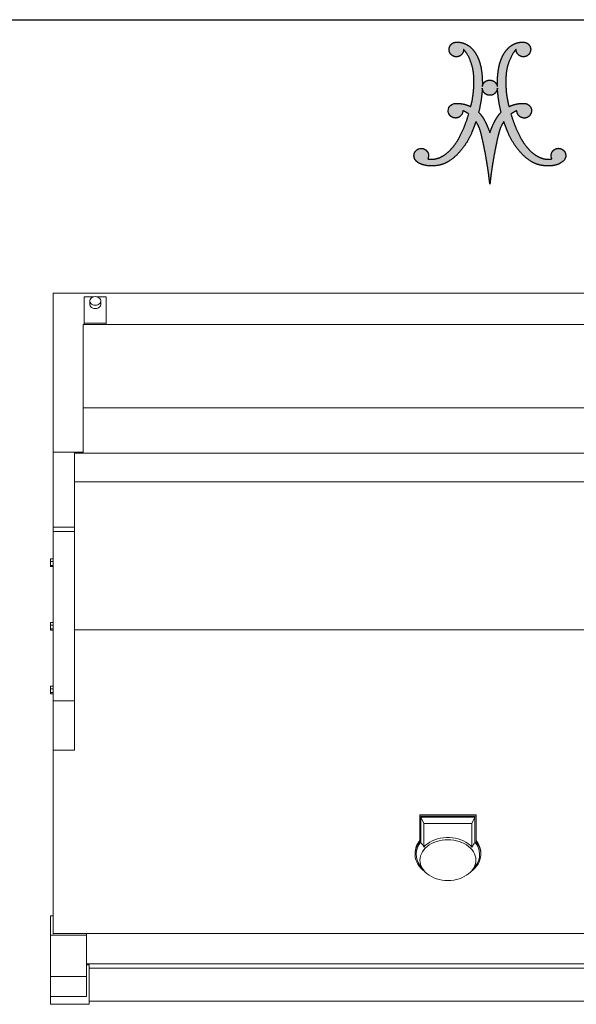
# Model space of a CAD drawing. Units: inches. Extents: x 5 to 149, y 5 to 114.
# Drawn here: x 102 to 127, y 69 to 114 of the extents above; entities that cross this region are included whole.
import ezdxf

# ---------------------------------------------------------------- set-up
doc = ezdxf.new("R2010")
doc.units = ezdxf.units.IN
doc.header["$MEASUREMENT"] = 0
doc.layers.add('LOGOS', color=7, linetype='Continuous')

# ---------------------------------------------------------------- blocks, each defined once
blk = doc.blocks.new('Block3')
at = {"layer": 'LOGOS', "ltscale": 14}
h = blk.add_hatch(color=7, dxfattribs=at)
edge = h.paths.add_edge_path(flags=0)
edge.add_spline(control_points=[(8.38, 5.95), (7.29, 4.63), (5.76, 3.85)], knot_values=[0, 0, 0, 0.156453, 0.156453, 0.156453], weights=[1, 0.978705, 1], degree=2, periodic=0)
edge.add_spline(control_points=[(5.76, 3.85), (4.7, 3.37), (3.53, 3.35)], knot_values=[0, 0, 0, 0.106469, 0.106469, 0.106469], weights=[1, 0.97978, 1], degree=2, periodic=0)
edge.add_spline(control_points=[(3.53, 3.35), (2.76, 3.29), (1.99, 3.4), (1.26, 3.7)], knot_values=[0, 0, 0, 0, 0.107412, 0.107412, 0.107412, 0.107412], weights=[1, 0.981378, 0.981378, 1], degree=3, periodic=0)
edge.add_spline(control_points=[(1.26, 3.7), (0.9, 3.82), (0.59, 4.05), (0.35, 4.34)], knot_values=[0.107412, 0.107412, 0.107412, 0.107412, 0.159719, 0.159719, 0.159719, 0.159719], weights=[1, 0.974686, 0.974686, 1], degree=3, periodic=0)
edge.add_spline(control_points=[(0.35, 4.34), (0.11, 4.62), (0, 4.97), (0.03, 5.33), (0.07, 5.7), (0.24, 6.02), (0.53, 6.25)], knot_values=[0.159719, 0.159719, 0.159719, 0.159719, 0.20933, 0.20933, 0.20933, 0.258942, 0.258942, 0.258942, 0.258942], weights=[1, 0.946546, 0.946546, 1, 0.946546, 0.946546, 1], degree=3, periodic=0)
edge.add_spline(control_points=[(0.53, 6.25), (0.97, 6.54), (1.16, 6.6), (1.69, 6.5)], knot_values=[0.258942, 0.258942, 0.258942, 0.258942, 0.316061, 0.316061, 0.316061, 0.316061], weights=[1, 1, 1, 1], degree=3, periodic=0)
edge.add_spline(control_points=[(1.69, 6.5), (2.08, 6.4), (2.39, 6.14), (2.56, 5.77), (2.73, 5.4), (2.72, 4.99), (2.55, 4.63)], knot_values=[0.316061, 0.316061, 0.316061, 0.316061, 0.370548, 0.370548, 0.370548, 0.425036, 0.425036, 0.425036, 0.425036], weights=[1, 0.936696, 0.936696, 1, 0.936696, 0.936696, 1], degree=3, periodic=0)
edge.add_spline(control_points=[(2.55, 4.63), (2.98, 4.52), (3.42, 4.56)], knot_values=[0, 0, 0, 0.04072, 0.04072, 0.04072], weights=[1, 0.987736, 1], degree=2, periodic=0)
edge.add_spline(control_points=[(3.42, 4.56), (4.21, 4.61), (4.92, 4.96)], knot_values=[0.04072, 0.04072, 0.04072, 0.11284, 0.11284, 0.11284], weights=[1, 0.98161, 1], degree=2, periodic=0)
edge.add_spline(control_points=[(4.92, 4.96), (6.06, 5.52), (6.89, 6.49)], knot_values=[0.11284, 0.11284, 0.11284, 0.229354, 0.229354, 0.229354], weights=[1, 0.979133, 1], degree=2, periodic=0)
edge.add_spline(control_points=[(6.89, 6.49), (7.79, 7.53), (8.41, 8.76)], knot_values=[0.229354, 0.229354, 0.229354, 0.356101, 0.356101, 0.356101], weights=[1, 0.992178, 1], degree=2, periodic=0)
edge.add_spline(control_points=[(8.41, 8.76), (9.4, 10.7), (10.01, 12.8)], knot_values=[0.356101, 0.356101, 0.356101, 0.557905, 0.557905, 0.557905], weights=[1, 0.995568, 1], degree=2, periodic=0)
edge.add_spline(control_points=[(10.01, 12.8), (9.51, 13.18), (8.93, 13.4)], knot_values=[0, 0, 0, 0.057521, 0.057521, 0.057521], weights=[1, 0.989172, 1], degree=2, periodic=0)
edge.add_spline(control_points=[(8.93, 13.4), (8.89, 12.9), (8.8, 12.66), (8.4, 12.33)], knot_values=[0, 0, 0, 0, 0.057256, 0.057256, 0.057256, 0.057256], weights=[1, 1, 1, 1], degree=3, periodic=0)
edge.add_spline(control_points=[(8.4, 12.33), (8.07, 12.09), (7.66, 12.01), (7.26, 12.12), (6.86, 12.22), (6.54, 12.5), (6.37, 12.88)], knot_values=[0.057256, 0.057256, 0.057256, 0.057256, 0.113006, 0.113006, 0.113006, 0.168757, 0.168757, 0.168757, 0.168757], weights=[1, 0.934089, 0.934089, 1, 0.934089, 0.934089, 1], degree=3, periodic=0)
edge.add_spline(control_points=[(6.37, 12.88), (6.08, 13.6), (6.39, 14.47), (7.36, 14.7)], knot_values=[0.168757, 0.168757, 0.168757, 0.168757, 0.279023, 0.279023, 0.279023, 0.279023], weights=[1, 1, 1, 1], degree=3, periodic=0)
edge.add_spline(control_points=[(7.36, 14.7), (7.59, 14.73), (7.81, 14.74)], knot_values=[0, 0, 0, 0.020786, 0.020786, 0.020786], weights=[1, 0.998633, 1], degree=2, periodic=0)
edge.add_spline(control_points=[(7.81, 14.74), (8.44, 14.75), (9.06, 14.61)], knot_values=[0.020786, 0.020786, 0.020786, 0.0793, 0.0793, 0.0793], weights=[1, 0.993513, 1], degree=2, periodic=0)
edge.add_spline(control_points=[(9.06, 14.61), (9.75, 14.47), (10.38, 14.16)], knot_values=[0.0793, 0.0793, 0.0793, 0.14398, 0.14398, 0.14398], weights=[1, 0.992141, 1], degree=2, periodic=0)
edge.add_spline(control_points=[(10.38, 14.16), (11.07, 16.77), (10.94, 19.46)], knot_values=[0, 0, 0, 0.247975, 0.247975, 0.247975], weights=[1, 0.988092, 1], degree=2, periodic=0)
edge.add_spline(control_points=[(10.94, 19.46), (10.88, 21.81), (9.66, 23.83)], knot_values=[0, 0, 0, 0.212857, 0.212857, 0.212857], weights=[1, 0.966865, 1], degree=2, periodic=0)
edge.add_spline(control_points=[(9.66, 23.83), (9.42, 24.23), (9.08, 24.56)], knot_values=[0.212857, 0.212857, 0.212857, 0.256439, 0.256439, 0.256439], weights=[1, 0.993214, 1], degree=2, periodic=0)
edge.add_spline(control_points=[(9.08, 24.56), (9.08, 23.66), (8.24, 23.33)], knot_values=[0, 0, 0, 0.073843, 0.073843, 0.073843], weights=[1, 0.825509, 1], degree=2, periodic=0)
edge.add_spline(control_points=[(8.24, 23.33), (7.25, 22.94), (6.65, 23.82)], knot_values=[0.073843, 0.073843, 0.073843, 0.156639, 0.156639, 0.156639], weights=[1, 0.782427, 1], degree=2, periodic=0)
edge.add_spline(control_points=[(6.65, 23.82), (6.06, 24.69), (6.78, 25.47)], knot_values=[0.156639, 0.156639, 0.156639, 0.239448, 0.239448, 0.239448], weights=[1, 0.782392, 1], degree=2, periodic=0)
edge.add_spline(control_points=[(6.78, 25.47), (7.17, 25.9), (7.75, 25.89)], knot_values=[0.239448, 0.239448, 0.239448, 0.290277, 0.290277, 0.290277], weights=[1, 0.91552, 1], degree=2, periodic=0)
edge.add_spline(control_points=[(7.75, 25.89), (8.55, 25.95), (9.28, 25.63)], knot_values=[0, 0, 0, 0.072643, 0.072643, 0.072643], weights=[1, 0.971087, 1], degree=2, periodic=0)
edge.add_spline(control_points=[(9.28, 25.63), (10.05, 25.31), (10.61, 24.71)], knot_values=[0.072643, 0.072643, 0.072643, 0.148119, 0.148119, 0.148119], weights=[1, 0.978004, 1], degree=2, periodic=0)
edge.add_spline(control_points=[(10.61, 24.71), (11.31, 23.98), (11.7, 23.05)], knot_values=[0.148119, 0.148119, 0.148119, 0.240249, 0.240249, 0.240249], weights=[1, 0.983935, 1], degree=2, periodic=0)
edge.add_spline(control_points=[(11.7, 23.05), (12.14, 22.02), (12.31, 20.91)], knot_values=[0.240249, 0.240249, 0.240249, 0.343411, 0.343411, 0.343411], weights=[1, 0.99219, 1], degree=2, periodic=0)
edge.add_spline(control_points=[(12.31, 20.91), (12.54, 19.37), (12.49, 17.82)], knot_values=[0.343411, 0.343411, 0.343411, 0.487232, 0.487232, 0.487232], weights=[1, 0.995782, 1], degree=2, periodic=0)
edge.add_spline(control_points=[(12.49, 17.82), (12.67, 18.97), (13.84, 18.99)], knot_values=[0, 0, 0, 0.089712, 0.089712, 0.089712], weights=[1, 0.767347, 1], degree=2, periodic=0)
edge.add_spline(control_points=[(13.84, 18.99), (15.01, 18.97), (15.24, 17.82)], knot_values=[0.089712, 0.089712, 0.089712, 0.181353, 0.181353, 0.181353], weights=[1, 0.777513, 1], degree=2, periodic=0)
edge.add_spline(control_points=[(15.24, 17.82), (15.19, 19.37), (15.43, 20.91)], knot_values=[0, 0, 0, 0.14382, 0.14382, 0.14382], weights=[1, 0.995782, 1], degree=2, periodic=0)
edge.add_spline(control_points=[(15.43, 20.91), (15.6, 22.02), (16.04, 23.05)], knot_values=[0.14382, 0.14382, 0.14382, 0.246989, 0.246989, 0.246989], weights=[1, 0.99217, 1], degree=2, periodic=0)
edge.add_spline(control_points=[(16.04, 23.05), (16.43, 23.98), (17.12, 24.71)], knot_values=[0.246989, 0.246989, 0.246989, 0.339122, 0.339122, 0.339122], weights=[1, 0.983844, 1], degree=2, periodic=0)
edge.add_spline(control_points=[(17.12, 24.71), (17.69, 25.31), (18.45, 25.63)], knot_values=[0.339122, 0.339122, 0.339122, 0.414588, 0.414588, 0.414588], weights=[1, 0.978004, 1], degree=2, periodic=0)
edge.add_spline(control_points=[(18.45, 25.63), (19.18, 25.95), (19.98, 25.89)], knot_values=[0.414588, 0.414588, 0.414588, 0.487243, 0.487243, 0.487243], weights=[1, 0.971066, 1], degree=2, periodic=0)
edge.add_spline(control_points=[(19.98, 25.89), (20.56, 25.9), (20.96, 25.47)], knot_values=[0, 0, 0, 0.050816, 0.050816, 0.050816], weights=[1, 0.915647, 1], degree=2, periodic=0)
edge.add_spline(control_points=[(20.96, 25.47), (21.68, 24.69), (21.08, 23.82)], knot_values=[0.050816, 0.050816, 0.050816, 0.133621, 0.133621, 0.133621], weights=[1, 0.782516, 1], degree=2, periodic=0)
edge.add_spline(control_points=[(21.08, 23.82), (20.48, 22.94), (19.5, 23.33)], knot_values=[0.133621, 0.133621, 0.133621, 0.21642, 0.21642, 0.21642], weights=[1, 0.782353, 1], degree=2, periodic=0)
edge.add_spline(control_points=[(19.5, 23.33), (18.65, 23.66), (18.65, 24.56)], knot_values=[0.21642, 0.21642, 0.21642, 0.290263, 0.290263, 0.290263], weights=[1, 0.825509, 1], degree=2, periodic=0)
edge.add_spline(control_points=[(18.65, 24.56), (18.32, 24.23), (18.07, 23.83)], knot_values=[0, 0, 0, 0.043575, 0.043575, 0.043575], weights=[1, 0.993214, 1], degree=2, periodic=0)
edge.add_spline(control_points=[(18.07, 23.83), (16.86, 21.81), (16.8, 19.46)], knot_values=[0.043575, 0.043575, 0.043575, 0.256435, 0.256435, 0.256435], weights=[1, 0.966825, 1], degree=2, periodic=0)
edge.add_spline(control_points=[(16.8, 19.46), (16.66, 16.77), (17.35, 14.16)], knot_values=[0, 0, 0, 0.247976, 0.247976, 0.247976], weights=[1, 0.98807, 1], degree=2, periodic=0)
edge.add_spline(control_points=[(17.35, 14.16), (17.98, 14.47), (18.67, 14.61)], knot_values=[0, 0, 0, 0.06468, 0.06468, 0.06468], weights=[1, 0.992141, 1], degree=2, periodic=0)
edge.add_spline(control_points=[(18.67, 14.61), (19.29, 14.75), (19.92, 14.74)], knot_values=[0.06468, 0.06468, 0.06468, 0.123194, 0.123194, 0.123194], weights=[1, 0.993506, 1], degree=2, periodic=0)
edge.add_spline(control_points=[(19.92, 14.74), (20.15, 14.74), (20.37, 14.7)], knot_values=[0.123194, 0.123194, 0.123194, 0.144009, 0.144009, 0.144009], weights=[1, 0.994443, 1], degree=2, periodic=0)
edge.add_spline(control_points=[(20.37, 14.7), (21.26, 14.55), (21.44, 13.66)], knot_values=[0.144009, 0.144009, 0.144009, 0.217505, 0.217505, 0.217505], weights=[1, 0.822968, 1], degree=2, periodic=0)
edge.add_spline(control_points=[(21.44, 13.66), (21.67, 12.38), (20.41, 12.09)], knot_values=[0.217505, 0.217505, 0.217505, 0.313278, 0.313278, 0.313278], weights=[1, 0.720737, 1], degree=2, periodic=0)
edge.add_spline(control_points=[(20.41, 12.09), (19.79, 11.96), (19.3, 12.36), (18.8, 12.77), (18.8, 13.4)], knot_values=[0.313278, 0.313278, 0.313278, 0.368069, 0.368069, 0.422861, 0.422861, 0.422861], weights=[1, 0.903269, 1, 0.903269, 1], degree=2, periodic=0)
edge.add_spline(control_points=[(18.8, 13.4), (18.22, 13.18), (17.72, 12.8)], knot_values=[0, 0, 0, 0.057494, 0.057494, 0.057494], weights=[1, 0.988997, 1], degree=2, periodic=0)
edge.add_spline(control_points=[(17.72, 12.8), (18.33, 10.7), (19.32, 8.76)], knot_values=[0, 0, 0, 0.201805, 0.201805, 0.201805], weights=[1, 0.99556, 1], degree=2, periodic=0)
edge.add_spline(control_points=[(19.32, 8.76), (19.94, 7.53), (20.85, 6.49)], knot_values=[0.201805, 0.201805, 0.201805, 0.328538, 0.328538, 0.328538], weights=[1, 0.992192, 1], degree=2, periodic=0)
edge.add_spline(control_points=[(20.85, 6.49), (21.67, 5.52), (22.82, 4.96)], knot_values=[0.328538, 0.328538, 0.328538, 0.445069, 0.445069, 0.445069], weights=[1, 0.979168, 1], degree=2, periodic=0)
edge.add_spline(control_points=[(22.82, 4.96), (23.53, 4.61), (24.31, 4.56)], knot_values=[0.445069, 0.445069, 0.445069, 0.517178, 0.517178, 0.517178], weights=[1, 0.981589, 1], degree=2, periodic=0)
edge.add_spline(control_points=[(24.31, 4.56), (24.75, 4.52), (25.19, 4.63)], knot_values=[0.517178, 0.517178, 0.517178, 0.557887, 0.557887, 0.557887], weights=[1, 0.987725, 1], degree=2, periodic=0)
edge.add_spline(control_points=[(25.19, 4.63), (24.95, 5.09), (25, 5.62), (25.32, 6.03)], knot_values=[0, 0, 0, 0, 0.068906, 0.068906, 0.068906, 0.068906], weights=[1, 0.893105, 0.893105, 1], degree=3, periodic=0)
edge.add_spline(control_points=[(25.32, 6.03), (25.63, 6.42), (26.1, 6.61), (26.59, 6.53)], knot_values=[0.068906, 0.068906, 0.068906, 0.068906, 0.135154, 0.135154, 0.135154, 0.135154], weights=[1, 0.906914, 0.906914, 1], degree=3, periodic=0)
edge.add_spline(control_points=[(26.59, 6.53), (26.97, 6.47), (27.29, 6.26), (27.5, 5.93), (27.7, 5.61), (27.76, 5.23), (27.66, 4.86)], knot_values=[0.135154, 0.135154, 0.135154, 0.135154, 0.186773, 0.186773, 0.186773, 0.238392, 0.238392, 0.238392, 0.238392], weights=[1, 0.94193, 0.94193, 1, 0.94193, 0.94193, 1], degree=3, periodic=0)
edge.add_spline(control_points=[(27.66, 4.86), (27.51, 4.29), (26.94, 3.89), (26.45, 3.69)], knot_values=[0.238392, 0.238392, 0.238392, 0.238392, 0.319242, 0.319242, 0.319242, 0.319242], weights=[1, 1, 1, 1], degree=3, periodic=0)
edge.add_spline(control_points=[(26.45, 3.69), (25.73, 3.4), (24.97, 3.29), (24.2, 3.35)], knot_values=[0.319242, 0.319242, 0.319242, 0.319242, 0.425572, 0.425572, 0.425572, 0.425572], weights=[1, 0.981779, 0.981779, 1], degree=3, periodic=0)
edge.add_spline(control_points=[(24.2, 3.35), (23.03, 3.37), (21.97, 3.85)], knot_values=[0, 0, 0, 0.106469, 0.106469, 0.106469], weights=[1, 0.979795, 1], degree=2, periodic=0)
edge.add_spline(control_points=[(21.97, 3.85), (20.44, 4.63), (19.35, 5.95)], knot_values=[0, 0, 0, 0.156453, 0.156453, 0.156453], weights=[1, 0.978719, 1], degree=2, periodic=0)
edge.add_spline(control_points=[(19.35, 5.95), (17.94, 7.54), (17.15, 9.51)], knot_values=[0, 0, 0, 0.19478, 0.19478, 0.19478], weights=[1, 0.98512, 1], degree=2, periodic=0)
edge.add_spline(control_points=[(17.15, 9.51), (16.74, 10.44), (16.41, 11.42)], knot_values=[0, 0, 0, 0.094811, 0.094811, 0.094811], weights=[1, 0.998943, 1], degree=2, periodic=0)
edge.add_spline(control_points=[(16.41, 11.42), (15.73, 10.39), (15.46, 9.19)], knot_values=[0, 0, 0, 0.112741, 0.112741, 0.112741], weights=[1, 0.983193, 1], degree=2, periodic=0)
edge.add_spline(control_points=[(15.46, 9.19), (15.11, 7.75), (14.83, 6.3)], knot_values=[0, 0, 0, 0.137, 0.137, 0.137], weights=[1, 0.999644, 1], degree=2, periodic=0)
edge.add_spline(control_points=[(14.83, 6.3), (14.39, 4.04), (14.08, 1.77)], knot_values=[0.137, 0.137, 0.137, 0.349856, 0.349856, 0.349856], weights=[1, 0.99958, 1], degree=2, periodic=0)
edge.add_spline(control_points=[(14.08, 1.77), (13.96, 0.88), (13.87, 0)], knot_values=[0.349856, 0.349856, 0.349856, 0.432219, 0.432219, 0.432219], weights=[1, 0.99992, 1], degree=2, periodic=0)
edge.add_spline(control_points=[(13.87, 0), (13.77, 0.88), (13.65, 1.77)], knot_values=[0, 0, 0, 0.082363, 0.082363, 0.082363], weights=[1, 0.999925, 1], degree=2, periodic=0)
edge.add_spline(control_points=[(13.65, 1.77), (13.34, 4.04), (12.91, 6.3)], knot_values=[0.082363, 0.082363, 0.082363, 0.295219, 0.295219, 0.295219], weights=[1, 0.99958, 1], degree=2, periodic=0)
edge.add_spline(control_points=[(12.91, 6.3), (12.63, 7.75), (12.27, 9.19)], knot_values=[0.295219, 0.295219, 0.295219, 0.432216, 0.432216, 0.432216], weights=[1, 0.999654, 1], degree=2, periodic=0)
edge.add_spline(control_points=[(12.27, 9.19), (12, 10.39), (11.32, 11.42)], knot_values=[0, 0, 0, 0.112739, 0.112739, 0.112739], weights=[1, 0.983247, 1], degree=2, periodic=0)
edge.add_spline(control_points=[(11.32, 11.42), (11, 10.44), (10.59, 9.51)], knot_values=[0, 0, 0, 0.094815, 0.094815, 0.094815], weights=[1, 0.998943, 1], degree=2, periodic=0)
edge.add_spline(control_points=[(10.59, 9.51), (9.79, 7.54), (8.38, 5.95)], knot_values=[0, 0, 0, 0.19478, 0.19478, 0.19478], weights=[1, 0.98512, 1], degree=2, periodic=0)
edge = h.paths.add_edge_path(flags=0)
edge.add_spline(control_points=[(15.91, 13.13), (15.37, 15.28), (15.25, 17.49)], knot_values=[0, 0, 0, 0.204841, 0.204841, 0.204841], weights=[1, 0.995185, 1], degree=2, periodic=0)
edge.add_spline(control_points=[(15.25, 17.49), (15.11, 16.23), (13.84, 16.21)], knot_values=[0, 0, 0, 0.096753, 0.096753, 0.096753], weights=[1, 0.751122, 1], degree=2, periodic=0)
edge.add_spline(control_points=[(13.84, 16.21), (12.58, 16.24), (12.48, 17.49)], knot_values=[0.096753, 0.096753, 0.096753, 0.191661, 0.191661, 0.191661], weights=[1, 0.740919, 1], degree=2, periodic=0)
edge.add_spline(control_points=[(12.48, 17.49), (12.36, 15.28), (11.82, 13.13)], knot_values=[0, 0, 0, 0.204839, 0.204839, 0.204839], weights=[1, 0.995192, 1], degree=2, periodic=0)
edge.add_spline(control_points=[(11.82, 13.13), (12.45, 12.47), (12.88, 11.67)], knot_values=[0, 0, 0, 0.083679, 0.083679, 0.083679], weights=[1, 0.991069, 1], degree=2, periodic=0)
edge.add_spline(control_points=[(12.88, 11.67), (13.49, 10.56), (13.87, 9.35)], knot_values=[0.083679, 0.083679, 0.083679, 0.200539, 0.200539, 0.200539], weights=[1, 0.994563, 1], degree=2, periodic=0)
edge.add_spline(control_points=[(13.87, 9.35), (14.24, 10.56), (14.86, 11.67)], knot_values=[0, 0, 0, 0.116858, 0.116858, 0.116858], weights=[1, 0.994592, 1], degree=2, periodic=0)
edge.add_spline(control_points=[(14.86, 11.67), (15.29, 12.47), (15.91, 13.13)], knot_values=[0.116858, 0.116858, 0.116858, 0.200544, 0.200544, 0.200544], weights=[1, 0.991069, 1], degree=2, periodic=0)
for points, weights, degree in [([(6.65, 23.82), (6.06, 24.69), (6.78, 25.47)], [1, 0.782392007582, 1], 2), ([(6.78, 25.47), (7.17, 25.9), (7.75, 25.89)], [1, 0.915520253478, 1], 2), ([(7.75, 25.89), (8.55, 25.95), (9.28, 25.63)], [1, 0.971087355654, 1], 2), ([(9.28, 25.63), (10.05, 25.31), (10.61, 24.71)], [1, 0.978003939726, 1], 2), ([(17.12, 24.71), (17.69, 25.31), (18.45, 25.63)], [1, 0.978003941084, 1], 2), ([(18.45, 25.63), (19.18, 25.95), (19.98, 25.89)], [1, 0.971066397527, 1], 2), ([(19.98, 25.89), (20.56, 25.9), (20.96, 25.47)], [1, 0.915647441332, 1], 2), ([(20.96, 25.47), (21.68, 24.69), (21.08, 23.82)], [1, 0.782516345758, 1], 2), ([(8.24, 23.33), (7.25, 22.94), (6.65, 23.82)], [1, 0.782426520293, 1], 2), ([(9.08, 24.56), (9.08, 23.66), (8.24, 23.33)], [1, 0.825508906617, 1], 2), ([(9.66, 23.83), (9.42, 24.23), (9.08, 24.56)], [1, 0.993214072248, 1], 2), ([(10.94, 19.46), (10.88, 21.81), (9.66, 23.83)], [1, 0.966864706477, 1], 2), ([(10.61, 24.71), (11.31, 23.98), (11.7, 23.05)], [1, 0.983935151306, 1], 2), ([(16.04, 23.05), (16.43, 23.98), (17.12, 24.71)], [1, 0.983843828289, 1], 2), ([(18.07, 23.83), (16.86, 21.81), (16.8, 19.46)], [1, 0.966825230933, 1], 2), ([(18.65, 24.56), (18.32, 24.23), (18.07, 23.83)], [1, 0.993214073582, 1], 2), ([(19.5, 23.33), (18.65, 23.66), (18.65, 24.56)], [1, 0.825508921328, 1], 2), ([(21.08, 23.82), (20.48, 22.94), (19.5, 23.33)], [1, 0.782352803116, 1], 2), ([(11.7, 23.05), (12.14, 22.02), (12.31, 20.91)], [1, 0.99219021858, 1], 2), ([(15.43, 20.91), (15.6, 22.02), (16.04, 23.05)], [1, 0.992170410275, 1], 2), ([(12.31, 20.91), (12.54, 19.37), (12.49, 17.82)], [1, 0.995781771194, 1], 2), ([(15.24, 17.82), (15.19, 19.37), (15.43, 20.91)], [1, 0.995781651287, 1], 2), ([(10.38, 14.16), (11.07, 16.77), (10.94, 19.46)], [1, 0.98809249649, 1], 2), ([(12.49, 17.82), (12.67, 18.97), (13.84, 18.99)], [1, 0.767347385194, 1], 2), ([(13.84, 18.99), (15.01, 18.97), (15.24, 17.82)], [1, 0.777513179608, 1], 2), ([(16.8, 19.46), (16.66, 16.77), (17.35, 14.16)], [1, 0.988070443564, 1], 2), ([(12.48, 17.49), (12.36, 15.28), (11.82, 13.13)], [1, 0.995192473524, 1], 2), ([(13.84, 16.21), (12.58, 16.24), (12.48, 17.49)], [1, 0.740918939187, 1], 2), ([(15.25, 17.49), (15.11, 16.23), (13.84, 16.21)], [1, 0.751121880315, 1], 2), ([(15.91, 13.13), (15.37, 15.28), (15.25, 17.49)], [1, 0.995184565937, 1], 2), ([(7.36, 14.7), (7.59, 14.73), (7.81, 14.74)], [1, 0.998632572193, 1], 2), ([(7.81, 14.74), (8.44, 14.75), (9.06, 14.61)], [1, 0.99351309248, 1], 2), ([(9.06, 14.61), (9.75, 14.47), (10.38, 14.16)], [1, 0.992140749398, 1], 2), ([(17.35, 14.16), (17.98, 14.47), (18.67, 14.61)], [1, 0.992140749398, 1], 2), ([(18.67, 14.61), (19.29, 14.75), (19.92, 14.74)], [1, 0.993506224695, 1], 2), ([(19.92, 14.74), (20.15, 14.74), (20.37, 14.7)], [1, 0.994443271527, 1], 2), ([(20.37, 14.7), (21.26, 14.55), (21.44, 13.66)], [1, 0.822968150568, 1], 2), ([(8.41, 8.76), (9.4, 10.7), (10.01, 12.8)], [1, 0.995567765188, 1], 2), ([(10.01, 12.8), (9.51, 13.18), (8.93, 13.4)], [1, 0.989172361773, 1], 2), ([(11.82, 13.13), (12.45, 12.47), (12.88, 11.67)], [1, 0.991068916497, 1], 2), ([(14.86, 11.67), (15.29, 12.47), (15.91, 13.13)], [1, 0.991068917743, 1], 2), ([(18.8, 13.4), (18.22, 13.18), (17.72, 12.8)], [1, 0.98899699643, 1], 2), ([(17.72, 12.8), (18.33, 10.7), (19.32, 8.76)], [1, 0.995559903651, 1], 2), ([(21.44, 13.66), (21.67, 12.38), (20.41, 12.09)], [1, 0.720736525702, 1], 2), ([(11.32, 11.42), (11, 10.44), (10.59, 9.51)], [1, 0.998942598207, 1], 2), ([(12.27, 9.19), (12, 10.39), (11.32, 11.42)], [1, 0.983247167346, 1], 2), ([(12.88, 11.67), (13.49, 10.56), (13.87, 9.35)], [1, 0.994562846955, 1], 2), ([(13.87, 9.35), (14.24, 10.56), (14.86, 11.67)], [1, 0.994591542804, 1], 2), ([(16.41, 11.42), (15.73, 10.39), (15.46, 9.19)], [1, 0.983193332483, 1], 2), ([(17.15, 9.51), (16.74, 10.44), (16.41, 11.42)], [1, 0.998942598395, 1], 2), ([(10.59, 9.51), (9.79, 7.54), (8.38, 5.95)], [1, 0.985120208241, 1], 2), ([(12.91, 6.3), (12.63, 7.75), (12.27, 9.19)], [1, 0.999653947493, 1], 2), ([(15.46, 9.19), (15.11, 7.75), (14.83, 6.3)], [1, 0.999644213046, 1], 2), ([(19.35, 5.95), (17.94, 7.54), (17.15, 9.51)], [1, 0.985120208241, 1], 2), ([(6.89, 6.49), (7.79, 7.53), (8.41, 8.76)], [1, 0.992178496328, 1], 2), ([(19.32, 8.76), (19.94, 7.53), (20.85, 6.49)], [1, 0.992191685994, 1], 2), ([(4.92, 4.96), (6.06, 5.52), (6.89, 6.49)], [1, 0.979132839429, 1], 2), ([(8.38, 5.95), (7.29, 4.63), (5.76, 3.85)], [1, 0.978705037091, 1], 2), ([(13.65, 1.77), (13.34, 4.04), (12.91, 6.3)], [1, 0.999580309196, 1], 2), ([(14.83, 6.3), (14.39, 4.04), (14.08, 1.77)], [1, 0.999580309196, 1], 2), ([(21.97, 3.85), (20.44, 4.63), (19.35, 5.95)], [1, 0.978719130683, 1], 2), ([(20.85, 6.49), (21.67, 5.52), (22.82, 4.96)], [1, 0.979167584129, 1], 2), ([(25.19, 4.63), (24.95, 5.09), (25, 5.62), (25.32, 6.03)], [1, 0.893105484107, 0.893105484107, 1], 3), ([(25.32, 6.03), (25.63, 6.42), (26.1, 6.61), (26.59, 6.53)], [1, 0.906914041031, 0.906914041031, 1], 3), ([(1.26, 3.7), (0.9, 3.82), (0.59, 4.05), (0.35, 4.34)], [1, 0.97468626155, 0.97468626155, 1], 3), ([(3.53, 3.35), (2.76, 3.29), (1.99, 3.4), (1.26, 3.7)], [1, 0.981378413602, 0.981378413602, 1], 3), ([(2.55, 4.63), (2.98, 4.52), (3.42, 4.56)], [1, 0.987735702978, 1], 2), ([(3.42, 4.56), (4.21, 4.61), (4.92, 4.96)], [1, 0.981610493241, 1], 2), ([(5.76, 3.85), (4.7, 3.37), (3.53, 3.35)], [1, 0.979780127248, 1], 2), ([(24.2, 3.35), (23.03, 3.37), (21.97, 3.85)], [1, 0.979795047274, 1], 2), ([(22.82, 4.96), (23.53, 4.61), (24.31, 4.56)], [1, 0.981589296089, 1], 2), ([(26.45, 3.69), (25.73, 3.4), (24.97, 3.29), (24.2, 3.35)], [1, 0.981779143729, 0.981779143729, 1], 3), ([(24.31, 4.56), (24.75, 4.52), (25.19, 4.63)], [1, 0.987724673926, 1], 2), ([(13.87, 0), (13.77, 0.88), (13.65, 1.77)], [1, 0.999924952248, 1], 2), ([(14.08, 1.77), (13.96, 0.88), (13.87, 0)], [1, 0.999919778052, 1], 2)]:
    blk.add_rational_spline(points, weights, degree=degree, dxfattribs=at)
for points in [[(6.37, 12.88), (6.08, 13.6), (6.39, 14.47), (7.36, 14.7)], [(8.93, 13.4), (8.89, 12.9), (8.8, 12.66), (8.4, 12.33)], [(0.53, 6.25), (0.97, 6.54), (1.16, 6.6), (1.69, 6.5)], [(27.66, 4.86), (27.51, 4.29), (26.94, 3.89), (26.45, 3.69)]]:
    blk.add_open_spline(points, degree=3, dxfattribs=at)
for points, weights, degree, knots in [([(8.4, 12.33), (8.07, 12.09), (7.66, 12.01), (7.26, 12.12), (6.86, 12.22), (6.54, 12.5), (6.37, 12.88)], [1, 0.934089403672, 0.934089403672, 1, 0.934089403672, 0.934089403672, 1], 3, [0.0572556, 0.0572556, 0.0572556, 0.0572556, 0.1130064, 0.1130064, 0.1130064, 0.1687573, 0.1687573, 0.1687573, 0.1687573]), ([(20.41, 12.09), (19.79, 11.96), (19.3, 12.36), (18.8, 12.77), (18.8, 13.4)], [1, 0.903269379188, 1, 0.903269379188, 1], 2, [0.3132776, 0.3132776, 0.3132776, 0.3680694, 0.3680694, 0.4228613, 0.4228613, 0.4228613]), ([(0.35, 4.34), (0.11, 4.62), (0, 4.97), (0.03, 5.33), (0.07, 5.7), (0.24, 6.02), (0.53, 6.25)], [1, 0.946546463777, 0.946546463777, 1, 0.946546463777, 0.946546463777, 1], 3, [0.15971912, 0.15971912, 0.15971912, 0.15971912, 0.20933037, 0.20933037, 0.20933037, 0.25894162, 0.25894162, 0.25894162, 0.25894162]), ([(1.69, 6.5), (2.08, 6.4), (2.39, 6.14), (2.56, 5.77), (2.73, 5.4), (2.72, 4.99), (2.55, 4.63)], [1, 0.936696420349, 0.936696420349, 1, 0.936696420349, 0.936696420349, 1], 3, [0.3160607, 0.3160607, 0.3160607, 0.3160607, 0.3705482, 0.3705482, 0.3705482, 0.4250357, 0.4250357, 0.4250357, 0.4250357]), ([(26.59, 6.53), (26.97, 6.47), (27.29, 6.26), (27.5, 5.93), (27.7, 5.61), (27.76, 5.23), (27.66, 4.86)], [1, 0.941930017673, 0.941930017673, 1, 0.941930017673, 0.941930017673, 1], 3, [0.1351536, 0.1351536, 0.1351536, 0.1351536, 0.1867728, 0.1867728, 0.1867728, 0.2383919, 0.2383919, 0.2383919, 0.2383919])]:
    blk.add_rational_spline(points, weights, degree=degree, knots=knots, dxfattribs=at)

msp = doc.modelspace()

# ---------------------------------------------------------------- linework, layer by layer
at = {"color": 7, "linetype": 'Continuous', "lineweight": 30, "ltscale": 14}
msp.add_line((5.25, 113.75), (148.75, 113.75), dxfattribs=at)
at = {"color": 7, "linetype": 'Continuous', "lineweight": 15, "ltscale": 14}
for p, q in [((103.4824284, 101.2852236), (103.4824284, 94.0413679)), ((139.4824277, 101.2852236), (103.4824284, 101.2852236)), ((105.3292725, 101.1174999), (104.9054283, 101.1174999)), ((104.9054283, 101.1174999), (104.9054283, 99.9196507)), ((105.9054276, 101.1174999), (105.4815835, 101.1174999)), ((105.9054276, 101.1174999), (105.9054276, 99.9196507)), ((105.1554276, 100.9324486), (105.1554276, 100.7751181)), ((105.6554284, 100.7751181), (105.6554284, 100.9324486)), ((138.1074283, 99.8555006), (104.8574278, 99.8555006)), ((104.8574278, 99.8555006), (104.8574278, 96.0525013)), ((105.9054276, 99.9196507), (104.9054283, 99.9196507)), ((104.9054283, 99.9196507), (104.9054283, 99.9155018)), ((105.9054276, 99.9155018), (104.9054283, 99.9155018)), ((104.9054283, 99.9155018), (104.9054283, 99.8555006)), ((105.9054276, 99.9196507), (105.9054276, 99.9155018)), ((105.9054276, 99.9155018), (105.9054276, 99.8555006)), ((138.1074283, 96.0525013), (104.8574278, 96.0525013)), ((104.8574278, 96.0525013), (104.8574278, 93.9883127)), ((103.4824284, 94.0413679), (103.4824284, 90.6229981)), ((103.4824284, 94.0413679), (104.8574278, 94.0413679)), ((138.5094276, 93.9883127), (104.4554285, 93.9883127)), ((104.4554285, 93.9883127), (104.4554285, 92.689274)), ((138.5094276, 92.689274), (104.4554285, 92.689274)), ((104.4554285, 92.689274), (104.4554285, 85.9392739)), ((104.4554285, 90.6229981), (103.4824284, 90.6229981)), ((103.4824284, 90.6229981), (103.4824284, 90.4215133)), ((104.4554285, 90.4215133), (103.4824284, 90.4215133)), ((103.4824284, 90.4215133), (103.4824284, 82.706748)), ((103.3624283, 89.178124), (103.3624283, 89.0552739)), ((103.3624283, 89.178124), (103.4824284, 89.178124)), ((103.3624283, 89.0552739), (103.4824284, 89.0552739)), ((103.3624283, 89.0552739), (103.3624283, 88.879757)), ((103.3624283, 88.879757), (103.4824284, 88.879757)), ((103.3624283, 88.879757), (103.3624283, 88.8270914)), ((103.3624283, 88.8270914), (103.4824284, 88.8270914)), ((103.3624283, 86.2796311), (103.3624283, 86.1567798)), ((103.3624283, 86.2796311), (103.4824284, 86.2796311)), ((103.3624283, 86.1567798), (103.3624283, 85.9812641)), ((103.3624283, 86.1567798), (103.4824284, 86.1567798)), ((103.3624283, 85.9812641), (103.4824284, 85.9812641)), ((103.3624283, 85.9812641), (103.3624283, 85.9285979)), ((103.3624283, 85.9285979), (103.4824284, 85.9285979)), ((138.5094276, 85.9392739), (104.4554285, 85.9392739)), ((104.4554285, 85.9392739), (104.4554285, 80.4563726)), ((103.3624283, 83.3811376), (103.3624283, 83.2582875)), ((103.3624283, 83.3811376), (103.4824284, 83.3811376)), ((103.3624283, 83.2582875), (103.4824284, 83.2582875)), ((103.3624283, 83.2582875), (103.3624283, 83.0827706)), ((103.3624283, 83.0827706), (103.4824284, 83.0827706)), ((103.3624283, 83.0827706), (103.3624283, 83.0301049)), ((103.3624283, 83.0301049), (103.4824284, 83.0301049)), ((104.4554285, 82.706748), (103.4824284, 82.706748)), ((103.4824284, 82.706748), (103.4824284, 80.4563726)), ((104.4554285, 82.706748), (104.4554285, 80.4563726)), ((104.4554285, 80.4563726), (103.4824284, 80.4563726)), ((103.4824284, 80.4563726), (103.4824284, 72.1056595)), ((122.7639281, 77.5029838), (120.2009281, 77.5029838)), ((120.2009281, 77.4429681), (120.2009281, 77.5029838)), ((122.7639281, 77.4429681), (120.2009281, 77.4429681)), ((120.2009281, 77.4429681), (120.2009281, 76.2761577)), ((120.3848935, 77.1123497), (120.251928, 77.405669)), ((120.251928, 77.405669), (120.251928, 76.265606)), ((122.7129281, 77.405669), (120.251928, 77.405669)), ((122.5799626, 77.1123497), (122.7129281, 77.405669)), ((122.7129281, 76.265606), (122.7129281, 77.405669)), ((122.7639281, 77.4429681), (122.7639281, 77.5029838)), ((122.7639281, 76.2761577), (122.7639281, 77.4429681)), ((120.3848935, 77.1123497), (120.3848935, 76.0410367)), ((122.5799626, 77.1123497), (120.3848935, 77.1123497)), ((122.5799626, 76.0410367), (122.5799626, 77.1123497)), ((119.982428, 75.7660188), (119.982428, 75.706003)), ((122.9824281, 75.706003), (122.9824281, 75.7660188)), ((120.2241941, 75.1804204), (120.3773244, 74.9843391)), ((122.5875318, 74.9843391), (122.740662, 75.1804204)), ((103.3574276, 72.9024269), (103.3574276, 72.0247365)), ((103.4824284, 72.9024269), (103.3574276, 72.9024269)), ((105.0044283, 72.0247365), (103.3574276, 72.0247365)), ((103.3574276, 72.0247365), (103.3574276, 70.1381119)), ((139.4824277, 72.1056595), (103.4824284, 72.1056595)), ((103.4824284, 72.1056595), (103.4824284, 72.077598)), ((105.0044283, 72.077598), (105.0044283, 72.0247365)), ((105.0044283, 72.0247365), (105.0044283, 70.1381119)), ((137.9604278, 70.718102), (105.0044283, 70.718102)), ((105.129428, 70.6749784), (105.0044283, 70.6749784)), ((105.129428, 68.8749786), (105.129428, 70.6749784)), ((137.8354282, 70.5249789), (105.129428, 70.5249789)), ((105.0044283, 70.1381119), (103.3574276, 70.1381119)), ((103.3574276, 70.1381119), (103.3574276, 69.2347313)), ((105.0044283, 70.1381119), (105.0044283, 69.2347313)), ((105.0044283, 69.2347313), (103.3574276, 69.2347313)), ((103.3574276, 69.2347313), (103.3574276, 68.8749786)), ((103.3574276, 68.8749786), (105.129428, 68.8749786)), ((105.129428, 69.0249787), (137.8354282, 69.0249787))]:
    msp.add_line(p, q, dxfattribs=at)
at = {"color": 7, "linetype": 'Continuous', "lineweight": 15, "ltscale": 14, "flags": 128}
for points in [[(105.405428, 100.7381609), (105.3455992, 100.7438069), (105.289247, 100.7604164), (105.2396473, 100.7870226), (105.1996817, 100.8220814), (105.1716745, 100.8635536), (105.1572509, 100.9090291), (105.1572509, 100.9558657), (105.1716745, 101.0013436), (105.1996817, 101.0428157), (105.2396473, 101.0778745), (105.289247, 101.1044807), (105.3455992, 101.1210879), (105.405428, 101.1267339), (105.4652567, 101.1210879), (105.5216089, 101.1044807), (105.5712087, 101.0778745), (105.6111743, 101.0428157), (105.6391826, 101.0013436), (105.6536051, 100.9558657), (105.6536051, 100.9090291), (105.6391826, 100.8635536), (105.6111743, 100.8220814), (105.5712087, 100.7870226), (105.5216089, 100.7604164), (105.4652567, 100.7438069), (105.405428, 100.7381609)], [(105.405428, 100.5808305), (105.3455992, 100.5864765), (105.289247, 100.603086), (105.2396473, 100.6296922), (105.1996817, 100.664751), (105.1716745, 100.7062231), (105.1572509, 100.7516987), (105.1554276, 100.7751181)], [(105.6554284, 100.7751181), (105.6536051, 100.7516987), (105.6391826, 100.7062231), (105.6111743, 100.664751), (105.5712087, 100.6296922), (105.5216089, 100.603086), (105.4652567, 100.5864765), (105.405428, 100.5808305)], [(121.4824281, 74.5151975), (121.6154565, 74.5202963), (121.7470275, 74.5355368), (121.8756995, 74.560752), (122.0000627, 74.5956658), (122.1187547, 74.6398955), (122.2304748, 74.6929567), (122.3339992, 74.7542678), (122.4281936, 74.8231572), (122.5120261, 74.8988702), (122.584578, 74.9805772), (122.6450546, 75.0673829), (122.6927931, 75.1583365), (122.7272706, 75.2524412), (122.7481095, 75.3486661), (122.7550812, 75.445957), (122.7481095, 75.5432479), (122.7272706, 75.6394728), (122.6927931, 75.7335775), (122.6450546, 75.824531), (122.584578, 75.9113368), (122.5120261, 75.9930438), (122.4281936, 76.0687567), (122.3339992, 76.1376462), (122.2304748, 76.1989573), (122.1187547, 76.2520184), (122.0000627, 76.2962482), (121.8756995, 76.331162), (121.7470275, 76.3563772), (121.6154565, 76.3716178), (121.4824281, 76.3767166), (121.3493996, 76.3716178), (121.2178286, 76.3563772), (121.0891566, 76.331162), (120.9647934, 76.2962482), (120.8461015, 76.2520184), (120.7343813, 76.1989573), (120.6308569, 76.1376462), (120.5366625, 76.0687567), (120.4528301, 75.9930438), (120.3802781, 75.9113368), (120.3198016, 75.824531), (120.272063, 75.7335775), (120.2375855, 75.6394728), (120.2167466, 75.5432479), (120.2097749, 75.445957), (120.2167466, 75.3486661), (120.2375855, 75.2524412), (120.272063, 75.1583365), (120.3198016, 75.0673829), (120.3802781, 74.9805772), (120.4528301, 74.8988702), (120.5366625, 74.8231572), (120.6308569, 74.7542678), (120.7343813, 74.6929567), (120.8461015, 74.6398955), (120.9647934, 74.5956658), (121.0891566, 74.560752), (121.2178286, 74.5355368), (121.3493996, 74.5202963), (121.4824281, 74.5151975)], [(122.5799626, 76.0410367), (122.4987966, 76.1213603), (122.4066859, 76.1950997), (122.3046224, 76.261461), (122.1937053, 76.3197294), (122.0751289, 76.3692777), (121.95017, 76.4095721), (121.8201743, 76.4401788), (121.6865417, 76.4607683), (121.550711, 76.4711188), (121.4141451, 76.4711188), (121.2783145, 76.4607683), (121.1446818, 76.4401788), (121.0146861, 76.4095721), (120.8897273, 76.3692777), (120.7711508, 76.3197294), (120.6602337, 76.261461), (120.5581703, 76.1950997), (120.4660595, 76.1213603), (120.3848935, 76.0410367)], [(120.2009281, 76.2761577), (120.1319451, 76.1834574), (120.0754613, 76.0863381), (120.0319995, 75.9856987), (120.0019621, 75.8824705), (119.9856268, 75.7776091), (119.9831452, 75.672085), (119.9945399, 75.5668747), (120.0197057, 75.4629522), (120.0584094, 75.3612792), (120.1102932, 75.2627967), (120.1748765, 75.1684163), (120.2515616, 75.0790114), (120.3396391, 74.9954097), (120.4253078, 74.9277049)], [(122.5395483, 74.9277049), (122.625217, 74.9954097), (122.7132945, 75.0790114), (122.7899796, 75.1684163), (122.8545629, 75.2627967), (122.9064467, 75.3612792), (122.9451504, 75.4629522), (122.9703162, 75.5668747), (122.9817109, 75.672085), (122.9792293, 75.7776091), (122.9628941, 75.8824705), (122.9328566, 75.9856987), (122.8893948, 76.0863381), (122.8329111, 76.1834574), (122.7639281, 76.2761577)]]:
    msp.add_lwpolyline(points, dxfattribs=at)
at = {"color": 7, "linetype": 'Continuous', "lineweight": 15, "ltscale": 196}
for centre, radius, start, end in [((120.8729264, 75.7516989), 0.8906135, 138.98468802, 179.07871611), ((122.0919297, 75.7516989), 0.8906135, 0.92128389, 41.01531198), ((120.8659931, 75.7069653), 0.8301539, 137.70589771, 219.36614237), ((122.097865, 75.7069398), 0.8309095, 320.67886337, 42.24909655)]:
    msp.add_arc(centre, radius, start, end, dxfattribs=at)
at = {"color": 7, "linetype": 'Continuous', "lineweight": 15, "ltscale": 14}
for points in [[(120.3848935, 76.0410367), (120.3405894, 76.1161179), (120.2962667, 76.1909631), (120.2519281, 76.265606)], [(122.5799626, 76.0410367), (122.6242667, 76.1161179), (122.6685894, 76.1909631), (122.7129281, 76.265606)]]:
    msp.add_open_spline(points, degree=3, dxfattribs=at)

# ---------------------------------------------------------------- block references
at = {"color": 7, "linetype": 'Continuous', "ltscale": 14, "xscale": 0.25, "yscale": 0.25, "zscale": 0.25}
msp.add_blockref('Block3', (119.9287551, 106.2503979), dxfattribs=at)

doc.saveas('drawing.dxf')
